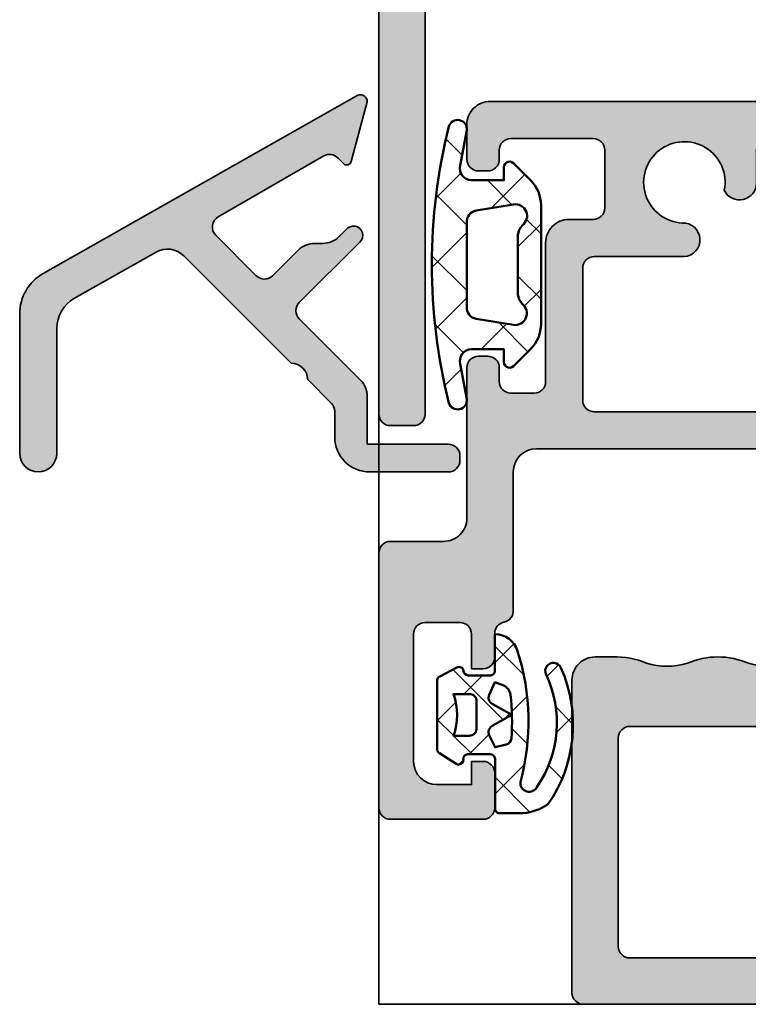
# Model space of a CAD drawing. Units: millimetres. Extents: x 2160 to 23610, y -640 to 3500.
# Drawn here: x 8740 to 8772, y 1780 to 1822 of the extents above; entities that cross this region are included whole.
import ezdxf

# ---------------------------------------------------------------- set-up
doc = ezdxf.new("R2010")
doc.units = ezdxf.units.MM
for name, color, linetype, lineweight in [('S03_AL_Kontur', 255, 'Continuous', 35), ('S04_AL_Schraffur', 253, 'Continuous', 25), ('S05_EPDM_Kontur', 43, 'Continuous', 50), ('S06_EPDM_Schraffur', 43, 'Continuous', 25)]:
    doc.layers.add(name, color=color, linetype=linetype, lineweight=lineweight)
pattern_1 = [(45, (0, 0), (-1.414213562373095, 1.414213562373095), []), (135, (0, 0), (-1.414213562373095, -1.414213562373095), [])]

# ---------------------------------------------------------------- blocks, each defined once
blk = doc.blocks.new('188920_s')
at = {"layer": 'S04_AL_Schraffur'}
h = blk.add_hatch(color=256, dxfattribs=at)
h.paths.add_polyline_path([(19.20012307031243, 11.17319589648469, -0.3381793155830939), (19.0001220703125, 10.89999389648438), (18.9999999998945, 2.499992733904946, -0.4142093059994738), (18.49999999994714, 2), (0.5, 2, 0.414213562373095), (0, 1.5), (0, 0.5, 0.414213562373095), (0.5000000000000001, 0), (124.4999389648438, 0, 0.4141345087086931), (124.9999389648438, 0.5), (124.9999389648438, 4.5, 0.4141345087086889), (124.4999389648438, 5), (123.1998901367188, 5, 0.4141703366033743), (122.6998901367188, 4.5), (122.6998901367188, 4), (123.6998901367188, 4), (123.6998901367188, 2.5, -0.4142352220280475), (122.6998901367188, 1.5), (118.6998901367188, 1.5, -0.414168537317918), (117.6998901367188, 2.5), (117.6998901367188, 4), (118.6998901367188, 4), (118.6998901367188, 4.5, 0.4142809076373672), (118.1998901367188, 5), (115.39990234375, 5, 0.4141941578494934), (114.89990234375, 4.499999999999999), (114.89990234375, 4.300003051757812, 0.414200041903333), (115.39990234375, 3.800003051757812), (115.89990234375, 3.800003051757812, -0.4141724446269401), (116.39990234375, 3.300003051757812), (116.39990234375, 2.5, -0.4141941578494941), (115.89990234375, 2), (99.9998779296875, 2), (93.92863159232343, 2.433656093002355, -0.3934792059431496), (92.9998779296875, 3.431114843734159), (92.9998779296875, 8.5, -0.414213562373095), (93.4998779296875, 9), (94.4998779296875, 9, 0.414213562373095), (94.9998779296875, 9.5), (94.9998779296875, 10.89997591196516, -0.3382428702454684), (94.79981589453132, 11.17319589648469), (94.79981589453132, 11.62678989648521, -0.3381811729244529), (94.99981689453125, 11.89999389648438), (94.99981689453125, 13.78000489649276, 0.414213562373095), (94.69981689453164, 14.08000489649203), (93.71984257548843, 14.08000489649203, 0.414213562373095), (93.41984257548847, 13.78000489649242), (93.41984257548847, 11.0999938964851, -0.414213562373095), (93.21984257548809, 10.89999389648438), (88.99981689453125, 10.89999389648438, -0.414213562373095), (88.49981689453125, 11.39999389648437), (88.49981689453125, 12.0999938964851), (89.8813123521536, 14.49281421951127, 0.6105378334010387), (89.7481648151263, 14.69932938423335, 0.2992013024098286), (85.47601900736504, 11.24757490904267, -0.3261337620557017), (84.99981689453183, 10.89999389648438), (29.0001220703125, 10.89999389648438, -0.326133762056327), (28.52391995747848, 11.24757490904449, 0.2992013024098271), (24.25177414971744, 14.69932938423335, 0.6105378334010281), (24.11862661269015, 14.49281421951127), (25.5001220703125, 12.0999938964851), (25.5001220703125, 11.39999389648438, -0.414213562373095), (25.0001220703125, 10.89999389648438), (20.78009638935532, 10.89999389648438, -0.414213562373095), (20.58009638935528, 11.09999389648476), (20.58009638935528, 13.78000489649276, 0.414213562373095), (20.28009638935566, 14.08000489649203), (19.30012207031245, 14.08000489649203, 0.414213562373095), (19.0001220703125, 13.78000489649241), (19.0001220703125, 11.89999389648438, -0.3381811729244411), (19.20012307031243, 11.62678989648521)])
h.paths.add_polyline_path([(21.20001220703125, 2.899993896484375), (21.20001220703125, 8.199996948242188, -0.414213562373095), (21.70001220703125, 8.699996948242188), (28.69998168945312, 8.699996948242188), (28.69998168945312, 8.899993896484375), (85.29995727539062, 8.899993896484375), (85.29995727539062, 8.699996948242188), (90.2999267578125, 8.699996948242188, -0.414213562373095), (90.7999267578125, 8.199996948242188), (90.7999267578125, 2.899993896484375, -0.414213562373095), (90.2999267578125, 2.399993896484375), (85.29995727539062, 2.399993896484375), (85.29995727539062, 2.199996948242188), (28.69998168945312, 2.199996948242188), (28.69998168945312, 2.399993896484375), (21.70001220703125, 2.399993896484375, -0.414213562373095)], flags=16)
at = {"layer": 'S03_AL_Kontur'}
blk.add_lwpolyline([(124.4999389648438, 0), (0.5, 0, -0.414213562373095), (0, 0.5), (0, 1.5, -0.4142135623730951), (0.5, 2), (18.49999999994725, 2, 0.4142093059994114)], format="xyb", dxfattribs=at)
blk = doc.blocks.new('171820_s')
blk.add_blockref('188920_s', (0, 0))
blk = doc.blocks.new('183990_s')
at = {"layer": 'S04_AL_Schraffur'}
h = blk.add_hatch(color=256, dxfattribs=at)
edge = h.paths.add_edge_path(flags=16)
edge.add_arc((-2.500037718227759, 11.49996204335366), 0.5000379580869401, 0.004349181110669523, 89.99565081888929)
edge.add_line((-2.499999761581421, 12), (-7.943927760548499, 12.00000769821066))
edge.add_arc((-7.943928467594105, 11.50000769821122), 0.4999999999999972, 89.99991897854251, 195.7131075731739)
edge.add_arc((-11.50374173534965, 10.49851053572934), 3.198008527267986, 1.9019956211820954, 15.713107573173374, ccw=False)
edge.add_arc((-9.110308610921948, 10.65208866808734), 0.8042137183599566, 190.9932640796597, 356.61846582972436, ccw=False)
edge.add_arc((-11.50374173692126, 10.49851045149262), 1.603977058937021, 0.007852044253317923, 268.9309553441208)
edge.add_arc((-11.6343551236132, 8.108724433826865), 0.7925102928694017, -55.26503811229787, 82.70090751638833, ccw=False)
edge.add_arc((-10.89790720042492, 7.046543981359036), 0.4999999999999935, 124.734961887702, 179.970198305089)
edge.add_line((-11.39790713278899, 7.046804050196897), (-11.40001201629626, 3.000023126602253))
edge.add_arc((-10.39957691118843, 3.000435346642234), 1.000435190033555, 180.0236081951413, 269.9768289252934)
edge.add_line((-10.39998149871826, 2.000000238418579), (-2.500000000000002, 2))
edge.add_arc((-2.500072255274517, 2.50007225423019), 0.5000722594502605, 270.0082786481599, 359.9925956093837)
edge.add_line((-2, 2.500007629394531), (-1.999999761581421, 11.5))
edge = h.paths.add_edge_path()
edge.add_arc((-11.72033576457443, 10.37119142308165), 3.754640735187803, 190.8007301014869, 232.7166461212204, ccw=False)
edge.add_arc((-17.03769678924573, 9.337670183883802), 1.662304007811202, 11.44775798344049, 179.9883916478197)
edge.add_line((-18.70000076293945, 9.338006973266602), (-18.69997024536133, 0.5000153779983503))
edge.add_arc((-19.19973897342334, 0.4997761496522344), 0.4997687853185412, -90.02651407378312, 0.027426232886625712, ccw=False)
edge.add_line((-19.19997024536133, 7.417845154122915e-06), (-20.5, 7.417845154122917e-06))
edge.add_arc((-20.76752059199316, -0.07882902869778263), 0.2788950563274346, 16.41987641949222, 91.16458937409766)
edge.add_line((-20.77318899999136, 0.2000084178450834), (-21.22678299999136, 0.2000084178450835))
edge.add_arc((-21.23244365946857, -0.07885967779793646), 0.2789255417371495, 88.83712992711355, 163.5754054446453)
edge.add_line((-21.49998699999151, 7.417845154122915e-06), (-23.37999800000002, 7.417845154540361e-06))
edge.add_arc((-23.37999799999989, 0.3000074178451086), 0.2999999999999973, 180.0000000000007, 270.0000000000007, ccw=False)
edge.add_line((-23.67999800000007, 0.3000074178451086), (-23.67999800000007, 1.279981736887902))
edge.add_arc((-23.37999799999989, 1.279981736887976), 0.3000000000000007, 89.99999999999932, 179.9999999999996, ccw=False)
edge.add_line((-23.37999799999989, 1.57998173688793), (-20.61999999999989, 1.57998173688793))
edge.add_arc((-20.61999999999989, 1.699981736888049), 0.1200000000000105, 270, 359.9999999999995)
edge.add_line((-20.5, 1.699981736888049), (-20.5, 6.00000741784525))
edge.add_arc((-21, 6.000007417845154), 0.5, 2.035554996136651e-13, 90)
edge.add_line((-21, 6.500007417845154), (-21.7, 6.500007417845151))
edge.add_line((-21.69999999999982, 6.500007417845154), (-24.09282032302737, 5.118511960222794))
edge.add_arc((-24.16188021535163, 5.238127202493388), 0.1381197846482992, 174.3774224492065, 300.00000000000097, ccw=False)
edge.add_arc((-19.32339113815215, 4.761784176671426), 5.000000000000018, 146.7944752199166, 174.3774224492064, ccw=False)
edge.add_arc((-19.32339113815215, 10.23822324117373), 5.000000000000004, 185.6225775507937, 213.2055247800835, ccw=False)
edge.add_arc((-24.16188021535163, 9.761880215351766), 0.1381197846482982, 59.999999999998295, 185.6225775507924, ccw=False)
edge.add_line((-24.09282032302735, 9.88149545762235), (-21.6999999999998, 8.49999999999999))
edge.add_line((-21.69999999999982, 8.5), (-20.99999999999982, 8.499999999999996))
edge.add_arc((-21, 9), 0.5, 270, 360.0000000000002)
edge.add_line((-20.5, 9), (-20.5, 13.30002568095721))
edge.add_arc((-20.61999999999989, 13.30002568095711), 0.1200000000000045, 1.696295830113811e-12, 90.0000000000017)
edge.add_line((-20.61999999999989, 13.42002568095722), (-23.37999799999988, 13.42002568095722))
edge.add_arc((-23.37999799999989, 13.72002568095718), 0.3000000000000078, 180.0000000000003, 270, ccw=False)
edge.add_line((-23.67999800000007, 13.72002568095718), (-23.67999800000007, 14.69999999999995))
edge.add_arc((-23.37999799999989, 14.70000000000005), 0.3000000000000043, 90.00000000000068, 180.0000000000007, ccw=False)
edge.add_line((-23.37999799999989, 15), (-21.49998699999137, 14.99999999999999))
edge.add_arc((-21.23244365946857, 15.07886709564309), 0.2789255417371521, 196.4245945553556, 271.1628700728871)
edge.add_line((-21.22678299999143, 14.79999900000007), (-20.77318899999144, 14.79999900000007))
edge.add_arc((-20.76752059199316, 15.07883644654316), 0.278895056327445, 268.8354106259017, 343.5801235805071)
edge.add_line((-20.5, 15), (-19.5778995362407, 15))
edge.add_arc((-19.49990620437666, 11.63273759873823), 3.368165530190847, 67.00582062791051, 91.32686121133338, ccw=False)
edge.add_arc((-17.29990250267974, 17.59970333280103), 2.999715986487474, 252.8553488995298, 287.1436623898663)
edge.add_arc((-15.09992733307945, 11.6336575844914), 3.367312794605215, 66.99994084385918, 113.0007236244007, ccw=False)
edge.add_arc((-12.89993864696226, 17.59969167698387), 2.999704848465627, 252.8552832803039, 287.1437280090915)
edge.add_arc((-10.69994845208339, 11.63273759814069), 3.368165530839976, 67.0058206279104, 112.9948438327641, ccw=False)
edge.add_arc((-8.499944750470604, 17.59970333170531), 2.999715985340818, 252.8553488995294, 287.1436623898659)
edge.add_arc((-6.299969581160894, 11.63365758437976), 3.367312794726669, 66.99994084385929, 113.0007236244007, ccw=False)
edge.add_arc((-4.099950494194673, 17.60004611042541), 3.000052494717575, 252.8567239038959, 287.1422874194881)
edge.add_arc((-1.899944928683453, 11.63365758488885), 3.367312794173576, 87.73683844333118, 113.0007236244009, ccw=False)
edge.add_line((-1.7669719347914, 14.99834384614724), (-0.9999997019767529, 15.0000000000001))
edge.add_arc((-0.9999881239355091, 14.00001187606108), 0.9999881240060152, -0.0006804562540878578, 90.00066338077869, ccw=False)
edge.add_line((0, 14), (0, 0.5000076293945295))
edge.add_arc((-0.5000591671841903, 0.5000591663394971), 0.5000591698399387, 270.00677925764086, 359.9940949999028, ccw=False)
edge.add_line((-0.5, 0), (-11.46797370910645, 0))
edge.add_arc((-11.46626243098308, 1.002908954706299), 1.002910414694575, 210.0954230113429, 269.9022354736869, ccw=False)
edge.add_line((-12.33397197723389, 0.5000079274177551), (-13.06604236362146, 1.768091483716135))
edge.add_arc((-12.19999980926514, 2.26806177687763), 0.9999999999999964, 179.9999999999999, 209.9980346308437, ccw=False)
edge.add_line((-13.19999980926514, 2.26806177687763), (-13.19999980926513, 5.787784099578889))
edge.add_arc((-15.1999245668535, 5.78781176041025), 1.999924757779671, 359.9992075457364, 412.9424700791626)
at = {"layer": 'S03_AL_Kontur'}
for points in [[(-13.99473667144775, 7.383813381195068, -0.1849595824157588), (-15.40846252441406, 9.667594909667969, 0.9046845766322722), (-18.70000076293945, 9.338006973266602), (-18.69997024536133, 0.500015377998352, -0.4144893294683867), (-19.19997024536133, 7.417845154122915e-06), (-20.5, 7.417845154122915e-06, 0.33821247423696), (-20.77318899999136, 0.2000084178450834), (-21.22678299999143, 0.2000084178450834, 0.3381811729244386), (-21.49998699999151, 7.417845154122915e-06), (-23.37999799999989, 7.417845154122915e-06, -0.414213562373095), (-23.67999800000007, 0.3000074178451086), (-23.67999800000007, 1.279981736887976, -0.414213562373095), (-23.37999799999989, 1.57998173688793), (-20.61999999999989, 1.57998173688793, 0.414213562373095), (-20.5, 1.699981736888049), (-20.5, 6.000007417845154, 0.4142135623730935), (-21, 6.500007417845154), (-21.69999999999982, 6.500007417845154), (-24.09282032302735, 5.118511960222804, -0.6105378334010426), (-24.29933548774943, 5.251659497250103, -0.1209378010672259), (-23.50694869042718, 7.500003708922577, -0.1209378010672259), (-24.29933548774943, 9.748347920595052, -0.6105378334010384), (-24.09282032302735, 9.88149545762235), (-21.69999999999982, 8.5), (-21, 8.5, 0.4142135623730961), (-20.5, 9), (-20.5, 13.30002568095711, 0.414213562373095), (-20.61999999999989, 13.42002568095722), (-23.37999799999989, 13.42002568095722, -0.414213562373095), (-23.67999800000007, 13.72002568095718), (-23.67999800000007, 14.70000000000005, -0.414213562373095), (-23.37999799999989, 15), (-21.49998699999151, 15, 0.3381811729244386), (-21.22678299999143, 14.79999900000007), (-20.77318899999136, 14.79999900000007, 0.338212474236961), (-20.5, 15), (-19.57789953624069, 15, -0.1065207230854915), (-18.18417406082153, 14.73328399658203, 0.1507373470917504), (-16.41568040833363, 14.73326873779297, -0.2034558563288638), (-13.784210204597, 14.73328399658203, 0.150737932738856), (-12.01571655292219, 14.73326873779297, -0.2034024220829586), (-9.384216308274517, 14.73328399658203, 0.1507373470917504), (-7.615722656462822, 14.73326873779297, -0.2034558563288637), (-4.984252452631154, 14.73328399658203, 0.1507250754466395), (-3.215698003768921, 14.73326873779297, -0.1106831857280499), (-1.7669719347914, 14.99834384614724), (-0.9999997019767761, 15, -0.4142204320188772), (0, 14), (0, 0.5000076293945312, -0.4141487225551265), (-0.5, 0), (-11.46797370910645, 0, -0.2670459362356191), (-12.33397197723389, 0.5000079274177551), (-13.06604236362136, 1.768091483716034, -0.1316437734220157), (-13.19999980926514, 2.26806177687763), (-13.19999980926514, 5.787784099578857, 0.2352074684969512)], [(-1.999999761581421, 11.5, 0.4141690974704309), (-2.499999761581421, 12), (-7.943927760548377, 12.00000769821077, 0.4970200405601855), (-8.425243375537775, 11.36459736112056, -0.06033539892822051), (-8.3074951171875, 10.60465240478516, -0.8818140438750675), (-9.899764693046563, 10.49873026696446, 2.382487487160049), (-11.53366756439209, 8.89481258392334, -0.6870622033605046), (-11.18279774530174, 7.457442238157455, 0.2457865882504506), (-11.39790713278899, 7.046804050196897), (-11.40001201629639, 3.000023126602173, 0.4139744492494776), (-10.39998149871826, 2.000000238418579), (-2.5, 2, 0.414133393719179), (-2, 2.500007629394531)]]:
    blk.add_lwpolyline(points, format="xyb", close=True, dxfattribs=at)
blk = doc.blocks.new('171230_s')
blk.add_blockref('183990_s', (61.46402375144105, 0))
blk = doc.blocks.new('189210_s')
at = {"layer": 'S04_AL_Schraffur'}
h = blk.add_hatch(color=256, dxfattribs=at)
edge = h.paths.add_edge_path()
edge.add_line((-7.541013717651367, 8.221986770629883), (-5.790457725524903, 6.470446109771731))
edge.add_arc((-5.436957359313965, 6.821981708652629), 0.4985376477176126, 224.8403307208468, 315.1596692791531)
edge.add_line((-5.083456993103027, 6.470446109771729), (-3.976894291908739, 7.577082249432173))
edge.add_arc((-3.269764047861827, 6.869998931884766), 1.000000000000005, 89.99999999999989, 135.0019011912012, ccw=False)
edge.add_line((-3.269764047861827, 7.869998931884766), (-2.917967563792355, 7.869998931884766))
edge.add_arc((-2.91796756379199, 8.869998931884766), 1.000000000000002, 270.0000000000002, 315.0392576810585)
edge.add_line((-2.210376456176618, 8.163376809089868), (-1.917730808258172, 8.45642375946053))
edge.add_arc((-1.594124194082724, 8.221308693403444), 0.4000004187811831, -48.00002587689352, 143.9998727008033, ccw=False)
edge.add_line((-1.32647180557251, 7.924050331115723), (-3.931977748870849, 5.317998886108399))
edge.add_arc((-3.580436852932053, 4.96449875831604), 0.4985412138095635, 134.8407817083533, 225.1592182916467)
edge.add_line((-3.93197774887085, 4.610998630523682), (-1.292622619593521, 1.969622257080818))
edge.add_arc((-2, 1.262786178708211), 0.9999999999999992, 0, 44.9780695620795, ccw=False)
edge.add_line((-1, 1.262786178708211), (-1, -0.8000000119208579))
edge.add_line((-1, -0.800000011920929), (2.500022411346436, -0.8000009655952453))
edge.add_arc((2.500279975070953, -1.29974340184026), 0.4997425026182408, -0.029523007546913504, 90.02952983773639, ccw=False)
edge.add_line((3.000022411346436, -1.300000905990601), (3.000022411346436, -1.500000715255738))
edge.add_arc((2.500281000503946, -1.500259304413248), 0.4997414777455172, -90.02964746507871, 0.02964746507871041, ccw=False)
edge.add_line((2.500022411346436, -2.000000715255737), (-0.9000060558319092, -2.000004529953003))
edge.add_arc((-0.9000261755800238, -0.5000246497020271), 1.49997988038596, 179.9992337486511, 270.00076852807865, ccw=False)
edge.add_line((-2.400006055831909, -0.5000045895576477), (-2.400000095953694, 0.6088908877906059))
edge.add_arc((-2.900000095946325, 0.6088935750944984), 0.4999999999999994, 359.99969205766, 404.9760927094504)
edge.add_line((-2.546299212116992, 0.9622994108956391), (-3.569304507637222, 1.986158783131152))
edge.add_arc((-4.294181341804688, 1.971499072290726), 0.7250250560046478, 1.158576239487837, 88.82477684159474)
edge.add_line((-4.279311023300579, 2.69637161657829), (-8.912993431091312, 7.329988479614213))
edge.add_arc((-9.618771393282714, 6.624958509236421), 0.9975919962822201, 44.96962253398679, 119.653396065496)
edge.add_line((-10.11233199530579, 7.491900100796556), (-13.63933040545032, 5.498389380292296))
edge.add_arc((-12.90107119121103, 4.19388051052988), 1.498922966232078, 119.5067738008365, 180.0338091330211)
edge.add_line((-14.39999389648438, 4.192996025085449), (-14.39999389648438, -1.200001478195189))
edge.add_arc((-15.1999979019165, -1.20000147819519), 0.8000040054321271, 180, 360, ccw=False)
edge.add_line((-16.00000190734863, -1.20000147819519), (-16.00000190734863, 4.834994316101074))
edge.add_arc((-13.99884139370079, 4.834210717408496), 2.001160667065662, 119.55599999405251, 179.9775645705027, ccw=False)
edge.add_line((-14.9859619140625, 6.574968338012695), (-1.406372070312498, 14.26970100402832))
edge.add_arc((-1.299982092168648, 13.98921851158775), 0.299982092824063, -0.003786884120074774, 110.7722666859556, ccw=False)
edge.add_line((-1, 13.98919868469238), (-1.686821013816029, 11.40558790231357))
edge.add_arc((-1.880107837203013, 11.45697081683807), 0.199999999999999, 225.0352127370531, 345.1129377581319, ccw=False)
edge.add_line((-2.021442252254928, 11.31546257283162), (-2.259124279022005, 11.55285263061524))
edge.add_arc((-2.623082671099837, 11.21432887505057), 0.4970553734196319, 42.9264084865736, 120.1821690697533)
edge.add_line((-2.872977733612061, 11.64399909973145), (-7.43389064495428, 9.010717429782378))
edge.add_arc((-7.188474478790795, 8.575745830132291), 0.4994290611453336, 119.4322097881575, 225.0989532400323)
at = {"layer": 'S03_AL_Kontur'}
for p, q in [((-7.433988571166992, 9.00999641418457), (-7.434293746948242, 9.01048469543457)), ((-10.11279201507568, 7.491640090942383), (-10.11300563812256, 7.49199104309082)), ((-13.63897705078125, 5.498995780944824), (-13.63882446289062, 5.498675346374512))]:
    blk.add_line(p, q, dxfattribs=at)
blk.add_lwpolyline([(-7.541013717651367, 8.221986770629883), (-5.790457725524902, 6.470446109771729, 0.4158469492193071), (-5.083456993103027, 6.470446109771729), (-3.976894291908593, 7.577082249432124, -0.1989209911267187), (-3.269764047861827, 7.869998931884766), (-2.91796756379199, 7.869998931884766, 0.1990904448353212), (-2.210376456176618, 8.163376809089868), (-1.917730808258057, 8.45642375946045, -1.110611526438058), (-1.32647180557251, 7.924050331115723), (-3.93197774887085, 5.317998886108398, 0.4158423330388329), (-3.93197774887085, 4.610998630523682), (-1.292622619593658, 1.9696222570808, -0.198812893619063), (-1, 1.262786178708211), (-1, -0.800000011920929), (2.500022411346436, -0.8000009655952454, -0.4145154698550448), (3.000022411346436, -1.300000905990601), (3.000022411346436, -1.500000715255737, -0.4145167076458914), (2.500022411346436, -2.000000715255737), (-0.9000060558319092, -2.000004529953003, -0.4142214081121263), (-2.400006055831909, -0.5000045895576477), (-2.400000095953601, 0.6088908877904942, 0.1988053238029), (-2.546299212116992, 0.9622994108956391), (-3.569304507637298, 1.986158783131032, 0.4023329955641121), (-4.279311023300579, 2.69637161657829), (-8.912993431091309, 7.329988479614258, 0.3379161869809736), (-10.11233199530579, 7.491900100796556), (-13.63933040545044, 5.498389380292338, 0.2704154475770021), (-14.39999389648438, 4.192996025085449), (-14.39999389648438, -1.20000147819519, -0.9999999999999999), (-16.00000190734863, -1.20000147819519), (-16.00000190734863, 4.834994316101074, -0.269921653884784), (-14.9859619140625, 6.574968338012695), (-1.4063720703125, 14.26970100402832, -0.5248784584368731), (-1, 13.98919868469238), (-1.686821013815916, 11.40558790231353, -0.5778025436063007), (-2.021442252254928, 11.31546257283162), (-2.259124279022217, 11.55285263061523, 0.3504681819454288), (-2.872977733612061, 11.64399909973145), (-7.433890644954317, 9.01071742978229, 0.4967673491562167)], format="xyb", close=True, dxfattribs=at)
blk = doc.blocks.new('188060_a')
at = {"layer": 'S04_AL_Schraffur'}
h = blk.add_hatch(color=256, dxfattribs=at)
edge = h.paths.add_edge_path()
edge.add_arc((-8.199421593450097, 24.90057688067077), 0.9994095609342638, 359.9661403404504, 450.0338596595497)
edge.add_line((-8.20001220703125, 25.89998626708984), (-9.248657226562493, 25.89996337890624))
edge.add_arc((-9.248816379458276, 26.39980423960719), 0.4998408860387107, 179.9773854613913, 270.0182433842881, ccw=False)
edge.add_line((-9.7486572265625, 26.40000152587891), (-9.7486572265625, 28.89999389648437))
edge.add_arc((-9.2487293685831, 28.90005078168451), 0.4999278612159626, 89.99173194048382, 180.0065195044085, ccw=False)
edge.add_line((-9.2486572265625, 29.39997863769531), (-5.700012207031246, 29.39997863769531))
edge.add_arc((-5.700019145975148, 28.8999716983069), 0.5000069394365153, 0.0025436884565124274, 89.99920486665172, ccw=False)
edge.add_line((-5.20001220703125, 28.89999389648438), (-5.20001220703125, 28.50000000000001))
edge.add_arc((-4.700021152942099, 28.49996053798827), 0.4999910556465105, 179.9954779056633, 270.0010251442004)
edge.add_line((-4.70001220703125, 27.99996948242188), (-4.300048828125007, 27.99998474121094))
edge.add_arc((-4.299993378391264, 28.49992929340215), 0.4999445552661914, 269.9936452238664, 360.0081032778803)
edge.add_line((-3.800048828125, 28.5), (-3.800048828125, 29.99999237060547))
edge.add_arc((-4.799990692693427, 30.00002571163918), 0.99994186512408, 359.9980895884253, 450.0033311085358)
edge.add_line((-4.800048828125, 30.99996757507324), (-42.800048828125, 30.99999046325685))
edge.add_line((-42.800048828125, 30.99999046325684), (-42.800048828125, 28.89999389648436))
edge.add_line((-42.800048828125, 28.89999389648438), (-42.20001220703125, 28.29998016357422))
edge.add_line((-42.20001220703125, 28.29998016357422), (-41.39999389648438, 28.29998016357422))
edge.add_line((-41.39999389648438, 28.29998016357422), (-41.4000244140625, 29.49995422363281))
edge.add_line((-41.4000244140625, 29.49995422363281), (-39.29998779296875, 29.49995422363281))
edge.add_arc((-39.29834632508482, 29.0016566510028), 0.4983002762449213, -0.1913633696858028, 90.18874031688722, ccw=False)
edge.add_line((-38.800048828125, 28.99999237060547), (-38.800048828125, 18.59998321533202))
edge.add_arc((-39.79940696600943, 18.59934135321669), 0.9993583440103979, -90.03679960545588, 0.03679960545588301, ccw=False)
edge.add_line((-39.800048828125, 17.59998321533203), (-40.4000244140625, 17.59996032714844))
edge.add_arc((-40.40043592758457, 18.59954881679482), 0.9995885743529924, 179.9759751762763, 270.02358769328436, ccw=False)
edge.add_line((-41.4000244140625, 18.59996795654297), (-41.4000244140625, 21.29994964599609))
edge.add_line((-41.4000244140625, 21.29994964599609), (-42.20001220703125, 21.29994964599609))
edge.add_line((-42.20001220703125, 21.29994964599609), (-42.800048828125, 20.69998931884765))
edge.add_line((-42.800048828125, 20.69998931884766), (-42.800048828125, 11.99999237060547))
edge.add_arc((-41.3006987703402, 11.99931191081214), 1.499350212193436, 179.9739970853286, 270.0260029146709)
edge.add_line((-41.30001831054688, 10.49996185302734), (-40.35424804687499, 10.49996185302734))
edge.add_arc((-40.40601128021262, 11.05358586780426), 0.5560386515910458, 275.3415627727247, 402.5614881191185)
edge.add_arc((-38.51887622646973, 13.41060408469002), 2.471298127363464, -60.780621207168906, 233.2805128345681, ccw=False)
edge.add_arc((-36.7945729195726, 11.05306546889778), 0.555452314651293, 158.8187390898156, 264.7120392196558)
edge.add_line((-36.84576416015625, 10.49997711181641), (-36.10003662109374, 10.49997711181641))
edge.add_arc((-36.09928429695447, 11.99922478386975), 1.499247860811954, 269.9712489169062, 360.0284596609481)
edge.add_line((-34.60003662109375, 11.99996948242188), (-34.60003662109375, 14.99999332427979))
edge.add_arc((-33.60058135580312, 15.00049993206972), 0.9994553936862591, 89.96877199168131, 180.0290423060954, ccw=False)
edge.add_line((-33.60003662109375, 15.99995517730713), (-6.79998779296875, 16))
edge.add_arc((-6.800384906260206, 14.99966395137039), 1.000336127452665, 0.01799136628778797, 89.97725472911219, ccw=False)
edge.add_line((-5.800048828125, 14.99997806549072), (-5.79791259765625, 9.046127319335936))
edge.add_arc((-5.300108449722302, 8.999962037333944), 0.499940199386429, 174.7016675169305, 258.4686836953304)
edge.add_arc((-5.5, 8.020205041708778), 0.4999999999999971, 2.2737367544323206e-13, 78.46868369533081, ccw=False)
edge.add_line((-5, 8.020205041708778), (-5, 6.999984741210974))
edge.add_arc((-4.500104026819827, 6.999895970238185), 0.4998959810619291, 179.989825479087, 270.0119230760213)
edge.add_line((-4.5, 6.5), (-4, 6.499977111816406))
edge.add_line((-4, 6.499977111816406), (-4, 7.999984741210938))
edge.add_arc((-3.500147057603499, 8.000124171605421), 0.499852961843282, 89.9831434826288, 180.0159822464872, ccw=False)
edge.add_line((-3.5, 8.499977111816406), (-2, 8.499977111816406))
edge.add_arc((-2.000064970122821, 7.999912140644255), 0.5000649753927539, 0.008318331181783378, 89.99255593970219, ccw=False)
edge.add_line((-1.5, 7.999984741210938), (-1.5, 2.499969482421873))
edge.add_arc((-2.500096156344171, 2.500065757986931), 1.000096160978312, 270.00550882297443, 359.9944843468359, ccw=False)
edge.add_line((-2.5, 1.499969601631165), (-4, 1.499992489814759))
edge.add_line((-4, 1.499992489814758), (-4, 2.499969482421875))
edge.add_line((-4, 2.499969482421875), (-4.5, 2.499992370605469))
edge.add_arc((-4.500012772924947, 2.000005143667067), 0.4999872271014998, 89.99853629322396, 180.000589435892)
edge.add_line((-5, 2), (-5, 0.499992370605467))
edge.add_arc((-4.500016581197997, 0.4999452737727097), 0.4999834210203083, 179.9946029215446, 270.00190012832)
edge.add_line((-4.5, -3.814697265625e-05), (-0.5000000596046457, -5.002237773304996e-17))
edge.add_arc((-0.5000150985492837, 0.5000150983230469), 0.5000150985492988, 270.0017232840731, 360.0000183874855)
edge.add_line((0, 0.5000152587890625), (0, 11.5))
edge.add_arc((-0.4998104416558817, 11.50015905142777), 0.4998104669626434, 359.9817671371517, 450.0217368566159)
edge.add_line((-0.5000000596046448, 11.99996948242188), (-2.800048828125, 11.99996948242188))
edge.add_arc((-2.800488419534759, 12.99952989101189), 0.9995605052528852, 179.9748021923863, 270.0251978076137, ccw=False)
edge.add_line((-3.800048828125, 12.99996948242188), (-3.800048828125, 19.49996948242188))
edge.add_arc((-4.300017009420117, 19.50000892997764), 0.4999681828513182, 359.995479355419, 450.0036463870369)
edge.add_line((-4.300048828125, 19.99997711181641), (-4.700012207031252, 19.99997711181641))
edge.add_arc((-4.700091968734341, 19.50005687224439), 0.499920245934922, 89.99085852389229, 180.0100157336514)
edge.add_line((-5.20001220703125, 19.49996948242188), (-5.200012207031249, 18.89997863769531))
edge.add_arc((-5.700019145975148, 18.90000083587279), 0.5000069394365282, 270.00079513335004, 359.9974563115423, ccw=False)
edge.add_line((-5.70001220703125, 18.39999389648438), (-6.700012207031254, 18.40000915527345))
edge.add_arc((-6.700103158325874, 18.89991819935858), 0.4999090523588786, 179.9930730167779, 270.0104241468019, ccw=False)
edge.add_line((-7.20001220703125, 18.89997863769531), (-7.20001220703125, 24.89998626708984))
edge = h.paths.add_edge_path(flags=16)
edge.add_arc((-9.299725731958006, 23.80030326461315), 0.4996770034196887, 359.9638262420379, 450.0370480288465)
edge.add_line((-9.300048828125, 24.29998016357422), (-13.18511962890625, 24.29998016357422))
edge.add_arc((-13.13670273320577, 25.02467769143709), 0.726313088605563, 86.9954475098155, 266.17776068892715, ccw=False)
edge.add_arc((-13.18797761680889, 27.50509559619718), 1.757375835312354, 272.9141677519701, 551.3558390713112)
edge.add_arc((-15.56931933922851, 27.47610627444078), 0.7307294888981648, 180.0001235750788, 334.2866380843139, ccw=False)
edge.add_line((-16.300048828125, 27.47610469840924), (-16.300048828125, 28.89800262451164))
edge.add_arc((-16.80614597736258, 28.89187050652322), 0.5061342977288712, 0.6941894233717179, 89.15084007989863)
edge.add_line((-16.79864501953125, 29.39794921875), (-31.9000244140625, 29.39799499511719))
edge.add_arc((-31.90026795722861, 28.89823853450912), 0.4997565199503001, 89.97207841109032, 180.0287958464529)
edge.add_line((-32.4000244140625, 28.89798736572266), (-32.4000244140625, 27.475830078125))
edge.add_arc((-33.12532081218069, 27.47044362749125), 0.7253163992171907, -182.3318092050506, 0.42550220158517504, ccw=False)
edge.add_arc((-35.58971902512349, 27.49392972293026), 1.739692835387566, 0.198413850317206, 272.5093914871346)
edge.add_arc((-35.56807560458492, 25.02793121337891), 0.7300130938857357, -85.71650104430131, 85.71650104430131, ccw=False)
edge.add_line((-35.5135498046875, 24.29995727539062), (-36.70001220703125, 24.29995727539062))
edge.add_arc((-36.70034684630809, 23.80029193416226), 0.4996654532869144, 89.96162748588584, 180.0348753505353)
edge.add_line((-37.20001220703125, 23.79998779296875), (-37.20001220703125, 18.0999755859375))
edge.add_arc((-36.70031831742199, 18.09965422633218), 0.4996939929446742, 179.9631523479933, 270.0350991502593)
edge.add_line((-36.70001220703125, 17.59996032714844), (-9.300048828125, 17.59996032714844))
edge.add_arc((-9.299800224711362, 18.09971173155441), 0.4997514662402673, 269.9714979786643, 360.0302505230831)
edge.add_line((-8.800048828125, 18.0999755859375), (-8.800048828125, 23.79998779296875))
at = {"layer": 'S03_AL_Kontur'}
blk.add_lwpolyline([(-33.60003662109375, 15.99995517730713), (-6.79998779296875, 16, -0.4140053340076037), (-5.800048828125, 14.99997806549072), (-5.79791259765625, 9.046127319335938, 0.3826981106829042), (-5.400048247684936, 8.510112836308053, -0.356421707265236), (-5, 8.020205041708778), (-5, 6.999984741210938, 0.4143265287183999), (-4.5, 6.5), (-4, 6.499977111816406), (-4, 7.999984741210938, -0.4143814424906752), (-3.5, 8.499977111816406), (-2, 8.499977111816406, -0.4141329880950959), (-1.5, 7.999984741210938), (-1.5, 2.499969482421875, -0.4141572069138402), (-2.5, 1.499969601631165), (-4, 1.499992489814758), (-4, 2.499969482421875), (-4.5, 2.499992370605469, 0.4142240579768078), (-5, 2), (-5, 0.4999923706054688, 0.4142508658287431), (-4.5, -3.814697265625e-05), (-0.5000000596046448, 0, 0.4142048470520909), (0, 0.5000152587890625), (0, 11.5, 0.4144179003847624), (-0.5000000596046448, 11.99996948242188), (-2.800048828125, 11.99996948242188, -0.4144712057609449), (-3.800048828125, 12.99996948242188), (-3.800048828125, 19.49996948242188, 0.4142553124550231), (-4.300048828125, 19.99997711181641), (-4.70001220703125, 19.99997711181641, 0.4143114964822316), (-5.20001220703125, 19.49996948242188), (-5.20001220703125, 18.89997863769531, -0.4141964945825252), (-5.70001220703125, 18.39999389648438), (-6.70001220703125, 18.40000915527344, -0.4143022632817967), (-7.20001220703125, 18.89997863769531), (-7.20001220703125, 24.89998626708984, 0.4145597826005646), (-8.20001220703125, 25.89998626708984), (-9.2486572265625, 25.89996337890625, -0.4144224415007113), (-9.7486572265625, 26.40000152587891), (-9.7486572265625, 28.89999389648438, -0.4142891576961431), (-9.2486572265625, 29.39997863769531), (-5.70001220703125, 29.39997863769531, -0.4141964945825397), (-5.20001220703125, 28.89999389648438), (-5.20001220703125, 28.5, 0.4142419198691323), (-4.70001220703125, 27.99996948242188), (-4.300048828125, 27.99998474121094, 0.4142874731685727), (-3.800048828125, 28.5), (-3.800048828125, 29.99999237060547, 0.414240357021033), (-4.800048828125, 30.99996757507324), (-42.800048828125, 30.99999046325684)], format="xyb", dxfattribs=at)
blk.add_lwpolyline([(-8.800048828125, 23.79998779296875, 0.4145879181151642), (-9.300048828125, 24.29998016357422), (-13.18511962890625, 24.29998016357422, -0.9928896746375937), (-13.0986328125, 25.74999237060547, 2.690416174418178), (-14.91094970703125, 27.15906524658203, -0.7974791010848252), (-16.300048828125, 27.47610469840924), (-16.300048828125, 28.89800262451172, 0.4063458630993661), (-16.79864501953125, 29.39794921875), (-31.9000244140625, 29.39799499511719, 0.4145035288547743), (-32.4000244140625, 28.89798736572266), (-32.4000244140625, 27.475830078125, -1.024356287933454), (-33.85003662109375, 27.49995422363281, 2.484788757418637), (-35.5135498046875, 25.75590515136719, -0.9279003804105881), (-35.5135498046875, 24.29995727539062), (-36.70001220703125, 24.29995727539062, 0.4145880514591197), (-37.20001220703125, 23.79998779296875), (-37.20001220703125, 18.0999755859375, 0.414581398745595), (-36.70001220703125, 17.59996032714844), (-9.300048828125, 17.59996032714844, 0.4145139344047276), (-8.800048828125, 18.0999755859375)], format="xyb", close=True, dxfattribs=at)
blk = doc.blocks.new('224499_s')
at = {"layer": 'S06_EPDM_Schraffur'}
h = blk.add_hatch(dxfattribs=at)
h.set_pattern_fill('NETZ', color=256, scale=2, angle=45, style=0)
h.set_pattern_definition(pattern_1)
h.paths.add_polyline_path([(1.473594665527294, 2.178228855133073, 0.122502596927936), (-10.47360992431634, 2.178228855133074, 0.9004050893596527), (-10.30818939208984, 1.400000095367432), (-8.786827087402344, 1.683050632476806, -0.4979351169793945), (-8.150001525878908, 1.202133129554906), (-8.150001525878906, -0.2000017166137695), (-8.700000378077899, -0.2000017166137695, 0.7673266349488225), (-8.82500076293945, -0.6665086746215836), (-8.131000518798746, -1.361059188842855, 0.1975758144779904), (-7.070011138916271, -1.80006206035614), (-1.930004119873083, -1.80006206035614, 0.1975658225450753), (-0.8689994812011483, -1.36105918884275), (-0.1750144958496092, -0.6665086746215818, 0.7673280816857595), (-0.3000139701196347, -0.2000017166137695), (-0.8500137329101562, -0.2000017166137695), (-0.8500137329101562, 1.202133129554903, -0.4979351169793931), (-0.2131881713867199, 1.683050632476807), (1.30817413330078, 1.400000095367432, 0.9004050893596334)])
h.paths.add_polyline_path([(-2.158515930175782, 0.9940094947814988), (-1.900001525878907, -0.6102571487426705, -0.7750827327514248), (-2.805809020996094, -0.9872646331787107), (-2.997367858886719, -0.8641567230224609), (-3.215843200683594, -0.8000011444091797), (-5.784172058105469, -0.8000011444091797), (-6.002647399902345, -0.8641567230224612), (-6.194206237792965, -0.9872646331787052, -0.7980205751101105), (-7.100013732910156, -0.6102571487426748), (-6.841499328613279, 0.9940094947814975, -0.3874037430180117), (-6.303886413574218, 1.400000095367432), (-2.696128845214844, 1.400000095367432, -0.3874037430180094)], flags=16)
at = {"layer": 'S05_EPDM_Kontur'}
for points in [[(-7.070011138916016, -1.80006206035614), (-1.930004119873047, -1.80006206035614, 0.1975658225450632), (-0.8689994812011728, -1.361059188842774), (-0.1750144958496094, -0.666508674621582, 0.7673289169646843), (-0.3000144958496094, -0.2000017166137695), (-0.8500137329101562, -0.2000017166137695), (-0.8500137329101562, 1.202139377593994, -0.4979312184483204), (-0.2131881713867188, 1.683050632476807), (1.308174133300781, 1.400000095367432, 0.9004050893595706), (1.473594665527344, 2.178228855133057, 0.1225025969279372), (-10.4736099243164, 2.178228855133053, 0.9004050893595742), (-10.30818939208984, 1.400000095367432), (-8.786827087402342, 1.683050632476807, -0.4979312184483222), (-8.150001525878908, 1.202139377593994), (-8.150001525878906, -0.2000017166137695), (-8.700000762939453, -0.2000017166137695, 0.7673260234874489), (-8.82500076293945, -0.6665086746215836), (-8.131000518798828, -1.361059188842773, 0.1975758144780543)], [(-2.696128845214844, 1.400000095367432), (-6.303886413574219, 1.400000095367432, 0.3874037430180133), (-6.84149932861328, 0.9940094947814941), (-7.100013732910156, -0.6102571487426758, 0.7980205751101085), (-6.194206237792965, -0.9872646331787049), (-6.002647399902344, -0.8641567230224609), (-5.784172058105469, -0.8000011444091797), (-3.215843200683594, -0.8000011444091797), (-2.997367858886719, -0.8641567230224609), (-2.805809020996094, -0.9872646331787108, 0.7750827327514205), (-1.900001525878906, -0.6102571487426752), (-2.158515930175781, 0.994009494781494, 0.3874037430180123)]]:
    blk.add_lwpolyline(points, format="xyb", close=True, dxfattribs=at)
blk = doc.blocks.new('224683_s')
at = {"layer": 'S06_EPDM_Schraffur'}
h = blk.add_hatch(dxfattribs=at)
h.set_pattern_fill('NETZ', color=256, scale=2, angle=45, style=0)
h.set_pattern_definition(pattern_1)
h.paths.add_polyline_path([(3.71717799999999, 0.1362272515909808, -0.4127432932741063), (3.917174999999986, 0.3405460000000176, 0.4960125244833873), (4.061171999999999, 0.6285400000000436), (3.665184000000011, 1.37152100000003, 0.2814006575335682), (3.494432161645989, 1.481537000000003), (0.5248117597641908, 1.481537000000003, 0.2662480039285435), (0.358177000000012, 1.383529999999951), (-0.105811999999986, 0.6565399999999499, 0.6487246559832222), (0.1101909999999862, 0.3535460000000512, -0.4154102093831578), (0.3091809999999953, 0.1535489999999982), (0.3091809999999953, -0.8144529999999577, -0.4178620508664951), (0.1111830000000396, -1.014450000000011), (-2.035820000000001, -1.014450000000011, 0.4083491245676099), (-2.233818000000014, -1.209194659022273), (-2.233818000000014, -2.222457999999961, 0.1357261327990004), (-1.83800500000001, -3.312225000000012, 0.2617695130618423), (4.040354019701738, -3.858778065654178, 1.018935648738532), (3.759664145986875, -3.215759592457744, -0.2653322279762219), (-1.089564999999993, -2.835263000000054, -0.8515819427444982), (-0.8933710000000019, -2.109023999999977, 0.144290385291189), (4.759225403191977, -1.988024976048905, 0.3371080020539802), (5.490165999999988, -1.013458000000014), (3.916183000000018, -1.013458000000014, -0.4187407948036282), (3.71717799999999, -0.8134609999999611)])
h.paths.add_polyline_path([(2.60719099969333, -0.218459999986635), (1.407188999968326, -0.218463999966616, -0.4142116097673967), (1.107187999990003, 0.08153300005312758), (1.107180999999997, 0.7815369999999575, 0.1770873310053548), (2.907175999999993, 0.7815369999999575), (2.907189999639996, 0.08154599993451939, -0.4142184438663609)], flags=16)
h.paths.add_polyline_path([(3.417178000000007, -1.013458000000014), (3.289563930469342, -1.357957285260795, -0.2810169119249264), (2.880669182279973, -1.680664658408318, -0.04897883225360576), (0.9955187605693254, -1.722804764308421, -0.324550689870969), (0.7267521744655596, -1.494960659888534), (0.6091810000000066, -1.014450000000011), (1.139768947649827, -0.7641642524097279, -0.3938632495401688), (1.529472898584743, -0.8888450501933676), (2.007182999999998, -1.741394372651826), (2.484569167361968, -0.8894231618071444, -0.3906478421129392), (2.871240856660137, -0.7633326099482929)], flags=16)
at = {"layer": 'S05_EPDM_Kontur'}
for points in [[(3.71717799999999, -0.8134609999999611, 0.418740794803553), (3.91618299999999, -1.013458000000014), (5.490165999999988, -1.013458000000014, -0.3371080020539931), (4.75922540319192, -1.988024976048905, -0.1442903852911877), (-0.8933710000000019, -2.109023999999977, 0.8515819427445), (-1.089564999999993, -2.835263000000054, 0.2649727785174504), (3.753701000000035, -3.218565000000012, -1.028552528434245), (4.040354019701766, -3.858778065654178, -0.2617695130618431), (-1.83800500000001, -3.312225000000012, -0.1357261327990005), (-2.233818000000014, -2.222457999999961), (-2.233818000000014, -1.216460999999981, -0.4190742652227885), (-2.035820000000001, -1.014450000000011), (0.1111830000000111, -1.014450000000011, 0.4178620508665686), (0.3091809999999953, -0.8144529999999577), (0.3091809999999953, 0.1535489999999982, 0.4154102093831697), (0.1101909999999862, 0.3535460000000512, -0.6487246559832218), (-0.105811999999986, 0.6565399999999499), (0.358177000000012, 1.383529999999951, -0.2722760925516086), (0.5291819999999916, 1.481537000000003), (3.485184000000004, 1.481537000000003, -0.2942574361421919), (3.665184000000011, 1.37152100000003), (4.061171999999999, 0.6285400000000436, -0.496012524483387), (3.917175000000015, 0.3405460000000176, 0.4079660749372834), (3.71717799999999, 0.1395420000000058)], [(1.407188999968326, -0.218463999966616), (2.60719099969333, -0.218459999986635, 0.4142184438663598), (2.907189999639996, 0.08154599993451939), (2.907175999999993, 0.7815369999999575, -0.1770873310053548), (1.107180999999997, 0.7815369999999575), (1.107187999990003, 0.08153300005312758, 0.4142116097673966)], [(0.9955187605693254, -1.722804764308421, 0.04897883225360565), (2.880669182279973, -1.680664658408318, 0.2810169119249282), (3.289563930469342, -1.357957285260795), (3.417178000000007, -1.013458000000014), (2.871240856660137, -0.7633326099482929, 0.390647842112939), (2.484569167361968, -0.8894231618071444), (2.007182999999998, -1.741394372651826), (1.529472898584743, -0.8888450501933676, 0.3938632495401677), (1.139768947649827, -0.7641642524097279), (0.6091810000000066, -1.014450000000011), (0.7267521744655596, -1.494960659888534, 0.3245506898709706)]]:
    blk.add_lwpolyline(points, format="xyb", close=True, dxfattribs=at)

msp = doc.modelspace()

# ---------------------------------------------------------------- linework, layer by layer
at = {"layer": 'S03_AL_Kontur'}
for p, q in [((8755.679947067636, 1805.022754183676), (8755.679947067636, 1798.29593777484)), ((8755.67995174075, 1788.022764185263), (8755.679947067636, 1779.535256496047)), ((8755.67994901676, 1779.534751863989), (8824.979951740397, 1779.53421101954))]:
    msp.add_line(p, q, dxfattribs=at)

# ---------------------------------------------------------------- block references
at = {"layer": 'S03_AL_Kontur', "xscale": -1}
for name, p, rotation in [('171820_s', (8755.679947067627, 1804.522754183676), 270), ('224499_s', (8760.879963947782, 1806.972806575659), 89.99999999999994)]:
    msp.add_blockref(name, p, dxfattribs=dict(at, rotation=rotation))
at = {"layer": 'S03_AL_Kontur'}
msp.add_blockref('189210_s', (8756.179947067627, 1804.522754183676), dxfattribs=at)
at = {"layer": 'S03_AL_Kontur', "xscale": -1}
for name, p in [('188060_a', (8755.67995174075, 1787.522748926474)), ('171230_s', (8825.47995174075, 1779.53421101954))]:
    msp.add_blockref(name, p, dxfattribs=at)
at = {"layer": 'S05_EPDM_Kontur', "xscale": -1, "yscale": -1, "rotation": 270}
msp.add_blockref('224683_s', (8759.67995174075, 1790.022718408896), dxfattribs=at)

doc.saveas('drawing.dxf')
